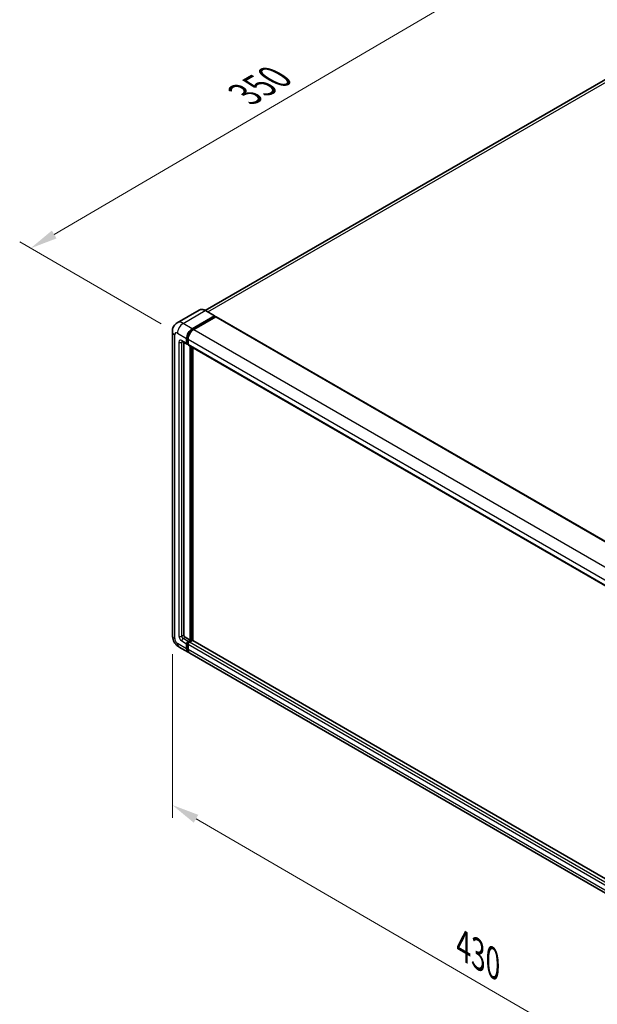
# Model space of a CAD drawing. Units: millimetres. Extents: x -6 to 11794, y -1 to 1545.
# Drawn here: x 396 to 554, y 177 to 447 of the extents above; entities that cross this region are included whole.
import ezdxf

# ---------------------------------------------------------------- set-up
doc = ezdxf.new("R2010")
doc.units = ezdxf.units.MM
for name, color, linetype, lineweight in [('Dimension (ISO)', 7, 'Continuous', 18), ('Visible (ISO)', 7, 'Continuous', 35), ('Visible Narrow (ISO)', 7, 'Continuous', 25)]:
    doc.layers.add(name, color=color, linetype=linetype, lineweight=lineweight)
doc.styles.add('Note Text (TK)', font='MS PGothic.ttf')
doc.dimstyles.new('Default - Method 1b (TK)', dxfattribs={"dimscale": 3, "dimtxt": 2.5, "dimasz": 2.5, "dimexe": 1, "dimexo": 1.5, "dimgap": 1, "dimtad": 1, "dimtoh": 1, "dimrnd": 1e-08, "dimdsep": 46, "dimtxsty": 'Note Text (TK)', "dimcen": 0.09, "dimdle": 5, "dimclrd": 100, "dimclre": 100, "dimclrt": 7, "dimadec": 1, "dimazin": 1, "dimtfac": 1, "dimtmove": 0, "dimatfit": 3, "dimfxl": 0, "dimtolj": 1, "dimlwd": -1, "dimlwe": -1, "dimarcsym": 0})

# ---------------------------------------------------------------- blocks, each defined once
blk = doc.blocks.new('*D37')
at = {"layer": 'Defpoints', "color": 0, "transparency": 16777216}
for p in [(574.24, 439.87), (398.84, 384.24), (439.14, 360.97)]:
    blk.add_point(p, dxfattribs=at)
at = {"layer": 'Dimension (ISO)', "color": 100, "transparency": 16777216}
for p, q in [((569.75, 442.46), (530.78, 464.96)), ((527.3, 459.44), (405.31, 388.03)), ((434.66, 363.56), (395.85, 385.97))]:
    blk.add_line(p, q, dxfattribs=at)
for points in [[(526.67, 460.52), (527.93, 458.36), (533.77, 463.23)], [(404.68, 389.11), (405.94, 386.95), (398.84, 384.24)]]:
    blk.add_solid(points, dxfattribs=at)
at = {"layer": 'Dimension (ISO)', "color": 7, "transparency": 16777216, "insert": (456.28, 425.69), "char_height": 7.5, "attachment_point": 4, "rotation": 30.344, "style": 'Note Text (TK)'}
blk.add_mtext('\\A1;{\\Q-29.656;\\W0.819;\\H0.816x; \\fＭＳ Ｐゴシック|b0|i0;\\H7.5000;350}', dxfattribs=at)
blk = doc.blocks.new('*D35')
at = {"layer": 'Defpoints', "color": 0, "transparency": 16777216}
for p in [(437.73, 278.13), (601.13, 183.27), (601.13, 136.73)]:
    blk.add_point(p, dxfattribs=at)
at = {"layer": 'Dimension (ISO)', "color": 100, "transparency": 16777216}
for p, q in [((437.73, 272.93), (437.73, 228.12)), ((444.22, 227.83), (594.65, 140.5)), ((601.13, 178.07), (601.13, 133.26))]:
    blk.add_line(p, q, dxfattribs=at)
for points in [[(444.84, 228.91), (443.59, 226.75), (437.73, 231.59)], [(595.27, 141.58), (594.02, 139.42), (601.13, 136.73)]]:
    blk.add_solid(points, dxfattribs=at)
at = {"layer": 'Dimension (ISO)', "color": 7, "transparency": 16777216, "insert": (516.22, 193.83), "char_height": 7.5, "attachment_point": 4, "rotation": 329.863, "style": 'Note Text (TK)'}
blk.add_mtext('\\A1;{\\Q-30.137;\\W0.815;\\H0.816x; \\fＭＳ Ｐゴシック|b0|i0;\\H7.5000;430}', dxfattribs=at)

msp = doc.modelspace()

# ---------------------------------------------------------------- linework, layer by layer
at = {"layer": 'Visible (ISO)'}
for p, q in [((568.1813, 437.3043), (446.7525, 367.1974)), ((445.1213, 367.3117), (439.0466, 363.8045)), ((449.3329, 365.7089), (446.8259, 367.1564)), ((443.19, 362.195), (449.2647, 365.7022)), ((443.19, 362.0614), (449.3611, 365.6242)), ((449.6311, 365.4684), (443.5757, 361.9723)), ((449.3611, 365.6465), (449.3611, 365.6242)), ((449.3611, 365.6242), (449.6311, 365.4684)), ((449.7129, 365.4765), (605.1479, 275.7361)), ((437.7298, 361.4156), (437.7298, 278.1329)), ((441.6472, 358.1867), (441.6472, 359.5228)), ((441.763, 358.2535), (441.763, 359.5896)), ((442.0329, 359.3001), (442.0329, 357.964)), ((440.4103, 358.7164), (441.7602, 357.937)), ((440.8759, 358.4476), (440.8759, 278.2443)), ((442.0329, 357.9685), (441.842, 358.0787)), ((442.1459, 357.7143), (597.5808, 267.9739)), ((442.6115, 276.7968), (442.6115, 357.4455)), ((442.7272, 276.73), (442.7272, 357.3787)), ((443.3829, 276.674), (443.3829, 357.0002)), ((441.2615, 277.5762), (442.6115, 276.7968)), ((441.6472, 274.4587), (441.6472, 275.7948)), ((441.763, 274.5255), (441.763, 275.8616)), ((442.0329, 276.4628), (442.6115, 276.7968)), ((442.0329, 276.3292), (442.7272, 276.73)), ((442.0329, 275.5721), (442.0329, 274.236)), ((443.2286, 276.7078), (442.4186, 276.2401)), ((442.9972, 276.5742), (442.7272, 276.73)), ((598.6043, 187.0569), (443.3104, 276.7159)), ((439.5921, 274.9073), (442.0991, 273.4599)), ((597.9197, 183.4968), (442.4848, 273.2372))]:
    msp.add_line(p, q, dxfattribs=at)
for centre, major_axis, start_param, end_param in [((449.2647, 365.5908), (0.0682, 0.1181), 5.49778714, 7.06858347), ((449.6311, 365.3348), (0.0818, 0.1417), 0, 0.78539816), ((443.19, 360.4135), (1.0909, 1.8895), 0.78539816, 2.35619449), ((443.19, 360.4135), (1.0091, 1.7478), 0.78539816, 2.35619449), ((443.5757, 360.1908), (-1.0909, -1.8895), 3.92699082, 5.49778714), ((442.0329, 358.4094), (-0.2727, -0.4724), 5.49778714, 7.06858347), ((442.0329, 358.4094), (-0.1909, -0.3307), 5.49778714, 6.28318531), ((442.4186, 358.1867), (-0.2727, -0.4724), 5.49778714, 6.28318531), ((441.2615, 278.0216), (0.2727, -0.4724), 3.92699082, 5.49778714), ((442.0329, 276.0175), (0.2727, 0.4724), 0.78539816, 2.35619449), ((442.0329, 276.0175), (0.1909, 0.3307), 0.78539816, 2.35619449), ((442.4186, 275.7948), (-0.2727, -0.4724), 3.92699082, 5.49778714), ((443.2286, 276.5742), (0.0818, 0.1417), 0, 0.78539816), ((443.19, 275.3494), (-1.0909, -1.8895), 5.49778714, 6.46089591), ((443.19, 275.3494), (-1.0091, -1.7478), 5.49778714, 6.25355893), ((443.5757, 275.1267), (-1.0909, -1.8895), 5.49778714, 6.28318531)]:
    msp.add_ellipse(centre, major_axis=major_axis, ratio=0.57735027, start_param=start_param, end_param=end_param, dxfattribs=at)
for points, knots in [([(446.8259, 367.1564), (446.7044, 367.2265), (446.5823, 367.286), (446.3393, 367.3818), (446.2184, 367.4182), (445.9804, 367.4663), (445.8632, 367.4781), (445.6355, 367.4756), (445.525, 367.4613), (445.3143, 367.4062), (445.2142, 367.3653), (445.1213, 367.3117)], [0, 0, 0, 0, 0.157079633, 0.157079633, 0.314159265, 0.314159265, 0.471238898, 0.471238898, 0.628318531, 0.628318531, 0.785398163, 0.785398163, 0.785398163, 0.785398163]), ([(437.7298, 361.4156), (437.7298, 361.5612), (437.7395, 361.7127), (437.7867, 362.029), (437.8241, 362.1939), (437.9383, 362.5339), (438.0153, 362.7091), (438.2213, 363.057), (438.3507, 363.2295), (438.6634, 363.5459), (438.8467, 363.6891), (439.0466, 363.8045)], [4.71238898, 4.71238898, 4.71238898, 4.71238898, 4.869468613, 4.869468613, 5.026548246, 5.026548246, 5.183627878, 5.183627878, 5.340707511, 5.340707511, 5.497787144, 5.497787144, 5.497787144, 5.497787144]), ([(440.334, 358.7486), (440.334, 358.7486), (440.3348, 358.7485), (440.3406, 358.7473), (440.3495, 358.7451), (440.3749, 358.7351), (440.3913, 358.7273), (440.4103, 358.7164)], [5.902696792, 5.902696792, 5.902696792, 5.902696792, 5.969026042, 5.969026042, 6.126105675, 6.126105675, 6.283185307, 6.283185307, 6.283185307, 6.283185307]), ([(439.5921, 274.9073), (439.34, 275.0529), (439.1274, 275.2196), (438.7522, 275.5769), (438.59, 275.7682), (438.3046, 276.1724), (438.1816, 276.3854), (437.9743, 276.8346), (437.8897, 277.0708), (437.7679, 277.5743), (437.7298, 277.8418), (437.7298, 278.1329)], [3.14159265, 3.14159265, 3.14159265, 3.14159265, 3.45575192, 3.45575192, 3.76991118, 3.76991118, 4.08407045, 4.08407045, 4.39822972, 4.39822972, 4.71238898, 4.71238898, 4.71238898, 4.71238898])]:
    msp.add_open_spline(points, degree=3, knots=knots, dxfattribs=at)
at = {"layer": 'Visible Narrow (ISO)'}
for p, q in [((447.4726, 366.783), (569.4086, 437.1828)), ((440.683, 363.6424), (446.7577, 367.1496)), ((446.7577, 367.1496), (449.2647, 365.7022)), ((449.6311, 365.4684), (605.066, 275.728)), ((443.19, 362.195), (440.683, 363.6424)), ((443.4641, 361.9031), (443.19, 362.0614)), ((443.5757, 361.9723), (599.0106, 272.2319)), ((438.3688, 277.2422), (438.3688, 360.5249)), ((439.1402, 360.9702), (441.6472, 359.5228)), ((442.037, 359.4314), (441.763, 359.5896)), ((442.0329, 359.3001), (597.4679, 269.5597)), ((439.5259, 358.5207), (439.5259, 277.9102)), ((441.6472, 358.1867), (440.2973, 358.9661)), ((440.2973, 358.5207), (440.5232, 358.6512)), ((440.2973, 277.9102), (440.2973, 358.5207)), ((442.0329, 358.0976), (441.763, 358.2535)), ((442.0329, 357.964), (597.4679, 268.2236)), ((443.0165, 357.2117), (443.0165, 276.5853)), ((443.2093, 276.6966), (443.2093, 357.1004)), ((440.2973, 277.9102), (440.8759, 278.2443)), ((441.6472, 274.4587), (439.1402, 275.9061)), ((440.2973, 276.5742), (441.6472, 275.7948)), ((440.683, 277.2422), (441.2615, 277.5762)), ((442.0329, 276.4628), (440.683, 277.2422)), ((442.0467, 275.6978), (441.763, 275.8616)), ((442.3167, 276.1654), (442.0329, 276.3292)), ((597.4679, 185.8317), (442.0329, 275.5721)), ((597.8536, 186.4997), (442.4186, 276.2401)), ((598.6043, 187.0016), (443.2286, 276.7078)), ((442.0329, 274.3696), (441.763, 274.5255)), ((597.4679, 184.4956), (442.0329, 274.236))]:
    msp.add_line(p, q, dxfattribs=at)
for centre, major_axis, start_param, end_param in [((446.7577, 364.4774), (-1.6364, 2.8343), 5.49778714, 6.28318531), ((446.7577, 367.0383), (0.0682, 0.1181), 0, 0.78539816), ((440.683, 360.9702), (-1.6364, 2.8343), 5.49778714, 6.28318531), ((440.683, 361.8609), (1.0909, 1.8895), 0.78539816, 2.35619449), ((439.9116, 361.4156), (-2.1818, 0), 0, 0.78539816), ((439.1402, 360.0795), (-0.5455, 0.9448), 5.49778714, 7.06858347), ((440.2973, 358.0754), (-0.5455, 0.9448), 5.49778714, 7.06858347), ((443.4793, 360.2465), (-1.0091, -1.7478), 4.1299989, 5.29477906), ((439.9116, 358.7434), (-0.5455, 0), 0.78539816, 2.35619449), ((440.683, 359.1888), (-0.2727, -0.4724), 5.49778714, 6.28318531), ((440.683, 358.298), (-0.2727, 0.4724), 0.16790573, 0.78539816), ((439.9116, 278.1329), (-2.1818, 0), 0, 0.78539816), ((439.1402, 276.7968), (-0.5455, 0.9448), 0.78539816, 2.35619449), ((440.683, 276.7968), (-1.0909, -1.8895), 5.49778714, 6.28318531), ((440.2973, 277.4649), (0.5455, -0.9448), 3.92699082, 5.49778714), ((439.9116, 278.1329), (-0.5455, 0), 0.78539816, 2.35619449), ((440.683, 277.6876), (-0.2727, 0.4724), 0.78539816, 2.35619449), ((440.683, 276.7968), (-0.2727, -0.4724), 3.92699082, 5.49778714), ((442.3222, 275.8504), (-0.1909, -0.3307), 4.0327783, 5.39199966)]:
    msp.add_ellipse(centre, major_axis=major_axis, ratio=0.57735027, start_param=start_param, end_param=end_param, dxfattribs=at)

# ---------------------------------------------------------------- dimensions: what is measured, and where the dimension line sits
at = {"layer": 'Dimension (ISO)', "color": 100, "true_color": 0x00ff3f}
for base, p1, p2, angle, text, override, picture, middle in [((398.8351, 384.2404), (574.2375, 439.8672), (439.1402, 360.9702), 30.344041, '{\\Q-29.656;\\W0.819;\\H0.816x; \\fＭＳ Ｐゴシック|b0|i0;\\H7.5000;350}', {"dimgap": 1, "dimtoh": 0, "dimdec": 2, "dimlfac": 2.236282, "dimtol": 0, "dimlim": 0, "dimtp": 0, "dimtm": 0, "dimtdec": 2, "dimtofl": 0, "dimatfit": 1}, '*D37', (466.3035, 423.7353)), ((601.132, 136.7306), (437.7298, 278.1329), (601.132, 183.2709), 149.862973, '{\\Q-30.137;\\W0.815;\\H0.816x; \\fＭＳ Ｐゴシック|b0|i0;\\H7.5000;430}', {"dimgap": 1, "dimtoh": 0, "dimdec": 2, "dimlfac": 2.248468, "dimtol": 0, "dimlim": 0, "dimtp": 0, "dimtm": 0, "dimtdec": 2, "dimtofl": 0, "dimatfit": 1}, '*D35', (519.4309, 184.1616))]:
    dim = msp.add_linear_dim(base=base, p1=p1, p2=p2, angle=angle, text=text, dimstyle='Default - Method 1b (TK)', override=override, dxfattribs=at)
    dim.commit()
    dim.dimension.update_dxf_attribs({"geometry": picture, "text_midpoint": middle, "dimtype": 160})

doc.saveas('drawing.dxf')
